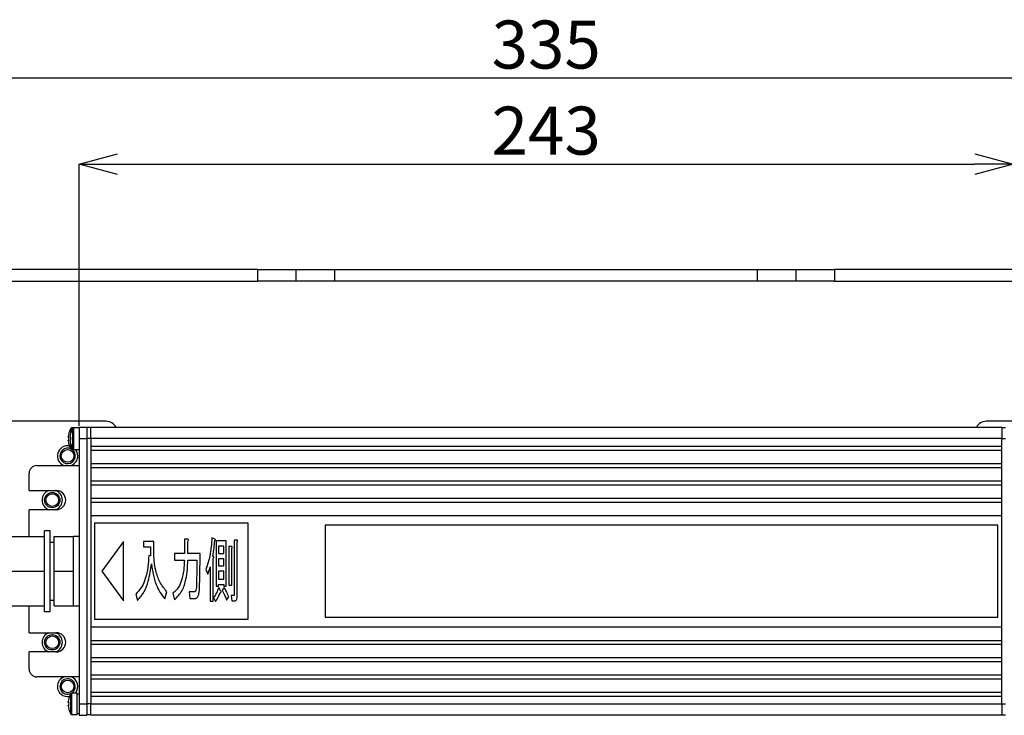
# Model space of a CAD drawing. Extents: x 25 to 435, y 25 to 312.
# Drawn here: x 68 to 119, y 244 to 280 of the extents above; entities that cross this region are included whole.
import ezdxf

# ---------------------------------------------------------------- set-up
doc = ezdxf.new("R2010")
doc.units = 0
doc.header["$LTSCALE"] = 5
doc.header["$PDSIZE"] = -1
doc.linetypes.add('SLD-実線', pattern=[0])
doc.layers.get('0').update_dxf_attribs({"linetype": 'CONTINUOUS'})
doc.layers.get('DEFPOINTS').update_dxf_attribs({"linetype": 'CONTINUOUS'})
doc.layers.add('寸法', color=7, linetype='SLD-実線')
doc.styles.add('SLDTEXTSTYLE1', font='MS UI Gothic.ttf')
doc.dimstyles.new('承認図5', dxfattribs={"dimtxt": 2.5, "dimasz": 2, "dimexe": 0, "dimexo": 0.0625, "dimgap": 0.5, "dimtad": 1, "dimdec": 0, "dimlfac": 5, "dimrnd": 1e-09, "dimzin": 12, "dimtxsty": 'SLDTEXTSTYLE1', "dimblk1": 'OPEN30', "dimblk2": 'OPEN30', "dimsah": 1, "dimcen": 0.1, "dimclrd": 256, "dimclre": 256, "dimclrt": 256, "dimazin": 3, "dimtfac": 1, "dimtdec": 0, "dimtmove": 0, "dimatfit": 3, "dimtolj": 1, "dimtzin": 12})

# ---------------------------------------------------------------- blocks, each defined once
blk = doc.blocks.new('_OPEN30')
at = {"color": 0, "linetype": 'BYBLOCK'}
for p, q in [((-1, 0.267949), (0, 0)), ((0, 0), (-1, -0.267949)), ((0, 0), (-1, 0))]:
    blk.add_line(p, q, dxfattribs=at)
blk = doc.blocks.new('*D70')
at = {"layer": 'DEFPOINTS', "color": 0}
for p in [(119.247, 272.552), (70.647, 258.872), (119.247, 258.872)]:
    blk.add_point(p, dxfattribs=at)
at = {"layer": '寸法'}
for p, q in [((70.647, 258.934), (70.647, 272.552)), ((72.647, 272.552), (117.247, 272.552)), ((119.247, 258.934), (119.247, 272.552))]:
    blk.add_line(p, q, dxfattribs=at)
at = {"layer": '寸法', "xscale": 2, "yscale": 2, "zscale": 2, "rotation": 180}
blk.add_blockref('_OPEN30', (70.647, 272.552), dxfattribs=at)
at = {"layer": '寸法', "xscale": 2, "yscale": 2, "zscale": 2}
blk.add_blockref('_OPEN30', (119.247, 272.552), dxfattribs=at)
at = {"layer": '寸法', "insert": (94.947, 275.552), "char_height": 2.5, "attachment_point": 2, "style": 'SLDTEXTSTYLE1'}
blk.add_mtext('\\A1;243', dxfattribs=at)
blk = doc.blocks.new('*D69')
at = {"layer": 'DEFPOINTS', "color": 0}
for p in [(61.447, 277.031), (61.447, 266.372), (128.447, 266.372)]:
    blk.add_point(p, dxfattribs=at)
at = {"layer": '寸法'}
for p, q in [((61.447, 266.434), (61.447, 277.031)), ((126.447, 277.031), (63.447, 277.031)), ((128.447, 266.434), (128.447, 277.031))]:
    blk.add_line(p, q, dxfattribs=at)
at = {"layer": '寸法', "xscale": 2, "yscale": 2, "zscale": 2, "rotation": 180}
blk.add_blockref('_OPEN30', (61.447, 277.031), dxfattribs=at)
at = {"layer": '寸法', "xscale": 2, "yscale": 2, "zscale": 2}
blk.add_blockref('_OPEN30', (128.447, 277.031), dxfattribs=at)
at = {"layer": '寸法', "insert": (94.947, 280.031), "char_height": 2.5, "attachment_point": 2, "style": 'SLDTEXTSTYLE1'}
blk.add_mtext('\\A1;335', dxfattribs=at)
blk = doc.blocks.new('*D99')
at = {"layer": 'DEFPOINTS', "color": 0}
for p in [(132.747, 267.072), (99.939, 207.292), (146.091, 207.292)]:
    blk.add_point(p, dxfattribs=at)
at = {"layer": '寸法'}
for p, q in [((132.809, 267.072), (146.091, 267.072)), ((146.091, 265.072), (146.091, 209.292)), ((100.002, 207.292), (146.091, 207.292))]:
    blk.add_line(p, q, dxfattribs=at)
at = {"layer": '寸法', "xscale": 2, "yscale": 2, "zscale": 2}
for p, rotation in [((146.091, 267.072), 90), ((146.091, 207.292), 270)]:
    blk.add_blockref('_OPEN30', p, dxfattribs=dict(at, rotation=rotation))
at = {"layer": '寸法', "insert": (142.493, 237.182), "char_height": 2.5, "attachment_point": 2, "rotation": 90, "style": 'SLDTEXTSTYLE1'}
blk.add_mtext('\\A1;(299)', dxfattribs=at)

msp = doc.modelspace()

# ---------------------------------------------------------------- linework, layer by layer
for p, q in [((79.947, 267.072), (62.147, 267.072)), ((79.947, 266.472), (79.947, 267.072)), ((79.947, 267.072), (81.947, 267.072)), ((81.947, 266.472), (81.947, 267.072)), ((81.947, 267.072), (83.947, 267.072)), ((83.947, 266.472), (83.947, 267.072)), ((83.947, 267.072), (105.947, 267.072)), ((105.947, 266.472), (105.947, 267.072)), ((105.947, 267.072), (107.947, 267.072)), ((107.947, 266.472), (107.947, 267.072)), ((107.947, 267.072), (109.947, 267.072)), ((109.947, 267.072), (109.947, 266.472)), ((127.747, 267.072), (109.947, 267.072)), ((62.147, 266.472), (79.947, 266.472)), ((81.947, 266.472), (79.947, 266.472)), ((83.947, 266.472), (81.947, 266.472)), ((105.947, 266.472), (83.947, 266.472)), ((107.947, 266.472), (105.947, 266.472)), ((109.947, 266.472), (107.947, 266.472)), ((109.947, 266.472), (127.747, 266.472)), ((72.047, 259.172), (62.147, 259.172)), ((70.222, 258.599), (70.222, 258.807)), ((70.367, 258.832), (70.267, 258.832)), ((70.267, 258.709), (70.267, 258.832)), ((70.322, 258.272), (70.322, 258.807)), ((70.647, 258.832), (70.367, 258.832)), ((70.367, 258.272), (70.367, 258.832)), ((70.647, 258.872), (70.647, 258.272)), ((70.647, 258.872), (71.047, 258.872)), ((71.047, 258.872), (71.047, 258.272)), ((71.247, 258.852), (71.047, 258.852)), ((71.247, 258.872), (118.647, 258.872)), ((71.247, 258.272), (71.247, 258.872)), ((127.747, 259.172), (117.847, 259.172)), ((118.647, 258.872), (118.647, 258.272)), ((118.647, 258.852), (118.847, 258.852)), ((70.076, 258.346), (70.076, 258.385)), ((70.104, 258.346), (70.076, 258.346)), ((70.076, 258.159), (70.076, 258.198)), ((70.076, 258.198), (70.104, 258.198)), ((70.176, 258.346), (70.176, 258.385)), ((70.204, 258.346), (70.176, 258.346)), ((70.176, 258.159), (70.176, 258.198)), ((70.176, 258.198), (70.204, 258.198)), ((70.322, 257.737), (70.322, 258.272)), ((70.367, 257.712), (70.367, 258.272)), ((70.647, 258.272), (71.047, 258.272)), ((70.647, 258.272), (70.647, 244.472)), ((71.047, 258.272), (71.047, 244.472)), ((71.247, 258.272), (71.047, 258.272)), ((118.647, 258.272), (71.247, 258.272)), ((71.247, 258.272), (71.247, 257.872)), ((118.647, 257.872), (118.647, 258.272)), ((118.647, 258.272), (118.847, 258.272)), ((70.222, 257.737), (70.222, 257.944)), ((70.267, 257.712), (70.267, 257.834)), ((70.267, 257.712), (70.367, 257.712)), ((70.367, 257.712), (70.647, 257.712)), ((71.247, 257.872), (118.647, 257.872)), ((71.247, 257.872), (71.247, 257.672)), ((118.647, 257.672), (118.647, 257.872)), ((71.247, 257.672), (71.247, 256.972)), ((71.247, 257.672), (118.647, 257.672)), ((118.647, 256.972), (118.647, 257.672)), ((68.447, 256.872), (70.647, 256.872)), ((71.247, 256.972), (118.647, 256.972)), ((71.247, 256.972), (71.247, 256.772)), ((71.247, 256.772), (71.247, 256.072)), ((71.247, 256.772), (118.647, 256.772)), ((118.647, 256.772), (118.647, 256.972)), ((118.647, 256.072), (118.647, 256.772)), ((68.047, 255.572), (68.047, 256.472)), ((71.247, 256.072), (118.647, 256.072)), ((71.247, 256.072), (71.247, 255.872)), ((71.247, 255.872), (118.647, 255.872)), ((71.247, 255.872), (71.247, 255.172)), ((118.647, 255.872), (118.647, 256.072)), ((118.647, 255.172), (118.647, 255.872)), ((68.047, 255.572), (69.447, 255.572)), ((71.247, 255.172), (118.647, 255.172)), ((71.247, 255.172), (71.247, 254.972)), ((118.647, 254.972), (118.647, 255.172)), ((71.247, 254.972), (118.647, 254.972)), ((71.247, 254.972), (71.247, 254.272)), ((118.647, 254.272), (118.647, 254.972)), ((68.047, 253.172), (68.047, 254.572)), ((69.447, 254.572), (68.047, 254.572)), ((71.247, 254.272), (118.647, 254.272)), ((71.247, 254.272), (71.247, 248.472)), ((118.647, 248.472), (118.647, 254.272)), ((79.447, 253.872), (71.447, 253.872)), ((71.447, 253.872), (71.447, 248.872)), ((79.447, 248.872), (79.447, 253.872)), ((118.447, 253.772), (83.447, 253.772)), ((83.447, 253.772), (83.447, 248.972)), ((118.447, 248.972), (118.447, 253.772)), ((66.847, 253.172), (68.847, 253.172)), ((69.147, 253.472), (68.847, 253.472)), ((68.847, 249.272), (68.847, 253.472)), ((69.147, 249.272), (69.147, 253.472)), ((69.347, 251.372), (69.347, 253.172)), ((69.347, 253.172), (70.347, 253.172)), ((70.647, 253.172), (70.347, 253.172)), ((70.347, 252.272), (70.347, 253.172)), ((77.725, 253.033), (77.558, 253.106)), ((69.347, 252.872), (69.147, 252.872)), ((72.947, 252.917), (71.829, 251.372)), ((72.947, 249.826), (72.947, 252.917)), ((74.532, 252.917), (73.989, 252.917)), ((73.989, 252.917), (73.989, 252.643)), ((73.989, 252.643), (74.36, 252.643)), ((74.36, 252.643), (74.36, 252.179)), ((74.532, 252.396), (74.532, 252.917)), ((76.298, 253.033), (76.134, 253.033)), ((76.134, 253.033), (76.134, 252.295)), ((76.306, 252.295), (76.306, 252.917)), ((78.304, 252.946), (77.768, 252.946)), ((77.768, 252.946), (77.768, 250.586)), ((77.905, 252.672), (77.905, 252.295)), ((78.167, 252.672), (77.905, 252.672)), ((78.167, 252.295), (78.167, 252.672)), ((78.304, 250.586), (78.304, 252.946)), ((78.579, 252.657), (78.431, 252.657)), ((78.431, 252.657), (78.431, 250.644)), ((78.586, 250.644), (78.586, 252.57)), ((78.714, 252.99), (78.714, 250.166)), ((78.861, 252.99), (78.714, 252.99)), ((78.868, 250.065), (78.868, 252.903)), ((70.347, 251.372), (70.347, 252.272)), ((74.36, 252.179), (74.271, 252.193)), ((75.611, 252.295), (75.611, 251.952)), ((76.134, 252.295), (75.611, 252.295)), ((76.943, 252.295), (76.306, 252.295)), ((77.623, 249.804), (77.623, 252.049)), ((77.905, 252.295), (78.167, 252.295)), ((75.611, 251.952), (76.127, 251.952)), ((76.298, 251.952), (76.776, 251.952)), ((77.469, 251.6), (77.469, 249.804)), ((77.905, 252.02), (77.905, 251.643)), ((78.167, 252.02), (77.905, 252.02)), ((77.905, 251.643), (78.167, 251.643)), ((78.167, 251.643), (78.167, 252.02)), ((66.847, 251.372), (68.847, 251.372)), ((69.347, 251.372), (70.347, 251.372)), ((69.347, 249.572), (69.347, 251.372)), ((70.347, 250.472), (70.347, 251.372)), ((71.829, 251.372), (72.947, 249.826)), ((77.247, 251.469), (77.341, 251.209)), ((78.167, 251.369), (77.905, 251.369)), ((77.905, 251.369), (77.905, 250.963)), ((78.167, 250.963), (78.167, 251.369)), ((77.768, 250.586), (77.905, 250.586)), ((77.905, 250.963), (78.167, 250.963)), ((77.905, 250.586), (77.905, 250.688)), ((77.905, 250.688), (78.167, 250.688)), ((78.007, 250.369), (77.913, 250.528)), ((78.195, 250.528), (78.094, 250.384)), ((78.167, 250.688), (78.167, 250.586)), ((78.167, 250.586), (78.304, 250.586)), ((78.431, 250.644), (78.586, 250.644)), ((70.347, 249.572), (70.347, 250.472)), ((73.591, 250.181), (73.678, 249.848)), ((75.111, 249.935), (75.212, 250.297)), ((75.524, 250.224), (75.603, 249.877)), ((76.624, 250.297), (76.378, 250.297)), ((76.378, 250.297), (76.407, 249.954)), ((77.645, 250.007), (77.739, 249.79)), ((78.318, 249.862), (78.434, 250.036)), ((78.564, 250.108), (78.593, 249.834)), ((78.695, 250.108), (78.564, 250.108)), ((66.847, 249.572), (68.847, 249.572)), ((68.047, 248.172), (68.047, 249.572)), ((69.147, 249.872), (69.347, 249.872)), ((69.347, 249.572), (70.347, 249.572)), ((70.347, 249.572), (70.647, 249.572)), ((76.407, 249.954), (76.697, 249.954)), ((77.469, 249.804), (77.623, 249.804)), ((78.593, 249.834), (78.753, 249.834)), ((68.847, 249.272), (69.147, 249.272)), ((83.447, 248.972), (118.447, 248.972)), ((71.247, 248.472), (118.647, 248.472)), ((71.247, 248.472), (71.247, 247.772)), ((71.447, 248.872), (79.447, 248.872)), ((118.647, 247.772), (118.647, 248.472)), ((68.047, 248.172), (69.447, 248.172)), ((71.247, 247.772), (118.647, 247.772)), ((71.247, 247.772), (71.247, 247.572)), ((71.247, 247.572), (118.647, 247.572)), ((71.247, 247.572), (71.247, 246.872)), ((118.647, 247.572), (118.647, 247.772)), ((118.647, 246.872), (118.647, 247.572)), ((69.447, 247.172), (68.047, 247.172)), ((68.047, 246.272), (68.047, 247.172)), ((71.247, 246.872), (118.647, 246.872)), ((71.247, 246.872), (71.247, 246.672)), ((71.247, 246.672), (118.647, 246.672)), ((71.247, 246.672), (71.247, 245.972)), ((118.647, 246.672), (118.647, 246.872)), ((118.647, 245.972), (118.647, 246.672)), ((71.247, 245.972), (118.647, 245.972)), ((71.247, 245.972), (71.247, 245.772)), ((118.647, 245.772), (118.647, 245.972)), ((70.647, 245.872), (68.447, 245.872)), ((71.247, 245.772), (118.647, 245.772)), ((71.247, 245.772), (71.247, 245.072)), ((118.647, 245.072), (118.647, 245.772)), ((70.222, 244.472), (70.222, 245.007)), ((70.547, 245.032), (70.267, 245.032)), ((70.267, 244.472), (70.267, 245.032)), ((70.547, 244.472), (70.547, 245.032)), ((70.647, 244.972), (70.547, 244.972)), ((71.247, 245.072), (118.647, 245.072)), ((71.247, 245.072), (71.247, 244.872)), ((118.647, 244.872), (118.647, 245.072)), ((70.076, 244.546), (70.076, 244.585)), ((70.104, 244.546), (70.076, 244.546)), ((70.076, 244.359), (70.076, 244.398)), ((70.076, 244.398), (70.104, 244.398)), ((70.104, 244.733), (70.102, 244.734)), ((70.222, 243.937), (70.222, 244.472)), ((70.267, 243.912), (70.267, 244.472)), ((70.547, 243.912), (70.547, 244.472)), ((70.647, 244.472), (71.047, 244.472)), ((70.647, 244.472), (70.647, 243.872)), ((71.047, 244.472), (71.047, 243.872)), ((71.247, 244.472), (71.047, 244.472)), ((71.247, 244.872), (71.247, 244.472)), ((71.247, 244.872), (118.647, 244.872)), ((71.247, 244.472), (118.647, 244.472)), ((71.247, 243.872), (71.247, 244.472)), ((118.647, 244.472), (118.647, 244.872)), ((118.647, 244.472), (118.647, 243.872)), ((118.647, 244.472), (118.847, 244.472)), ((70.102, 244.209), (70.104, 244.211)), ((70.267, 243.912), (70.547, 243.912)), ((70.547, 243.972), (70.647, 243.972)), ((70.647, 243.872), (71.047, 243.872)), ((71.247, 243.892), (71.047, 243.892)), ((118.647, 243.872), (71.247, 243.872)), ((118.647, 243.892), (118.847, 243.892))]:
    msp.add_line(p, q)
at = {"flags": 128}
msp.add_lwpolyline([(70.577, 257.372), (70.541, 257.563), (70.453, 257.712)], dxfattribs=at)
for centre, radius in [((70.047, 257.372), 0.33), ((69.247, 255.072), 0.4), ((69.247, 255.072), 0.33), ((69.247, 247.672), 0.4), ((69.247, 247.672), 0.33), ((70.047, 245.372), 0.33)]:
    msp.add_circle(centre, radius)
for centre, radius, start, end in [((71.067, 258.272), 1, 147.664, 164.7807), ((71.167, 258.272), 1, 147.664, 164.7807), ((70.267, 258.778), 0.054, 90, 147.664), ((70.367, 258.778), 0.054, 90, 147.664), ((72.047, 258.572), 0.6, 30, 90), ((117.847, 258.572), 0.6, 90, 150), ((71.067, 258.272), 0.997, 164.8121, 173.4966), ((69.904, 258.133), 0.447, 63.3515, 63.7096), ((71.197, 258.272), 1.096, 176.1271, 183.8729), ((71.167, 258.272), 0.997, 164.8121, 173.4966), ((70.004, 258.133), 0.447, 63.3515, 63.7096), ((71.297, 258.272), 1.096, 176.1271, 183.8729), ((70.047, 257.372), 0.53, 79.7415, 250.63), ((70.047, 257.372), 0.4, 62.8897, 202.5227), ((70.047, 257.372), 0.4, 202.5227, 58.5993), ((71.067, 258.272), 0.997, 186.5034, 195.1879), ((70.57, 257.074), 1.046, 116.4475, 116.6006), ((71.067, 258.272), 1, 195.2193, 212.336), ((71.167, 258.272), 0.997, 186.5034, 195.1879), ((70.67, 257.074), 1.046, 116.4475, 116.6006), ((71.167, 258.272), 1, 195.2193, 212.336), ((70.267, 257.766), 0.054, 212.336, 270), ((70.367, 257.766), 0.054, 212.336, 270), ((70.047, 257.372), 0.53, 289.37, 0), ((68.447, 256.472), 0.4, 90, 180), ((69.247, 255.072), 0.53, 109.37, 250.63), ((69.247, 255.072), 0.53, 0, 70.63), ((69.447, 255.072), 0.5, 270, 90), ((69.247, 255.072), 0.53, 289.37, 0), ((69.247, 247.672), 0.53, 109.37, 180), ((69.247, 247.672), 0.53, 289.37, 70.63), ((69.447, 247.672), 0.5, 270, 90), ((69.247, 247.672), 0.53, 180, 250.63), ((68.447, 246.272), 0.4, 180, 270), ((70.047, 245.372), 0.53, 109.37, 180), ((70.047, 245.372), 0.4, 301.4007, 202.5227), ((70.047, 245.372), 0.53, 320.0955, 70.63), ((70.047, 245.372), 0.53, 180, 280.2585), ((70.047, 245.372), 0.4, 202.5227, 297.1103), ((71.067, 244.472), 1, 147.664, 164.7807), ((70.267, 244.978), 0.054, 90, 147.664), ((71.067, 244.472), 0.997, 164.8121, 173.4966), ((71.197, 244.472), 1.096, 176.1273, 183.8727), ((71.067, 244.472), 0.997, 186.5034, 195.1879), ((71.067, 244.472), 1, 195.2193, 212.336), ((70.267, 243.966), 0.054, 212.336, 270)]:
    msp.add_arc(centre, radius, start, end)
for points, knots in [([(77.558, 253.106), (77.535, 252.793), (77.495, 252.235), (77.323, 251.703), (77.247, 251.469)], [0, 0, 0, 0, 0.560192, 1, 1, 1, 1]), ([(76.306, 252.917), (76.32, 252.937), (76.338, 252.962), (76.336, 252.998), (76.326, 253.02), (76.309, 253.028), (76.298, 253.033)], [0, 0, 0, 0, 0.499031, 0.624597, 0.750386, 1, 1, 1, 1]), ([(77.601, 252.135), (77.625, 252.289), (77.666, 252.563), (77.691, 252.839), (77.703, 252.961)], [0, 0, 0, 0, 0.559972, 1, 1, 1, 1]), ([(77.703, 252.961), (77.71, 252.963), (77.721, 252.967), (77.731, 252.979), (77.737, 252.993), (77.734, 253.013), (77.728, 253.026), (77.725, 253.033)], [0, 0, 0, 0, 0.249494, 0.375518, 0.500378, 0.750579, 1, 1, 1, 1]), ([(78.586, 252.57), (78.597, 252.585), (78.61, 252.604), (78.61, 252.632), (78.604, 252.645), (78.592, 252.653), (78.583, 252.655), (78.579, 252.657)], [0, 0, 0, 0, 0.497862, 0.623201, 0.749572, 0.871637, 1, 1, 1, 1]), ([(78.868, 252.903), (78.879, 252.918), (78.893, 252.938), (78.892, 252.965), (78.886, 252.978), (78.874, 252.986), (78.865, 252.988), (78.861, 252.99)], [0, 0, 0, 0, 0.498968, 0.623184, 0.749678, 0.872443, 1, 1, 1, 1]), ([(74.271, 252.193), (74.26, 251.99), (74.236, 251.582), (74.118, 251.026), (73.924, 250.531), (73.702, 250.297), (73.591, 250.181)], [0, 0, 0, 0, 0.280408, 0.560634, 0.780636, 1, 1, 1, 1]), ([(75.212, 250.297), (75.081, 250.463), (74.817, 250.795), (74.633, 251.363), (74.545, 251.898), (74.536, 252.23), (74.532, 252.396)], [0, 0, 0, 0, 0.279508, 0.559433, 0.779681, 1, 1, 1, 1]), ([(76.914, 250.557), (76.918, 250.754), (76.925, 251.078), (76.933, 251.53), (76.938, 251.912), (76.941, 252.167), (76.943, 252.295)], [0, 0, 0, 0, 0.339999, 0.56, 0.779999, 1, 1, 1, 1]), ([(77.623, 252.049), (77.63, 252.057), (77.642, 252.075), (77.652, 252.098), (77.651, 252.114), (77.647, 252.122), (77.641, 252.128), (77.626, 252.135), (77.612, 252.135), (77.601, 252.135)], [0, 0, 0, 0, 0.250253, 0.499067, 0.561792, 0.624657, 0.687199, 0.750332, 1, 1, 1, 1]), ([(73.678, 249.848), (73.806, 249.996), (74.062, 250.293), (74.293, 250.961), (74.365, 251.456), (74.409, 251.759)], [0, 0, 0, 0, 0.279156, 0.559398, 1, 1, 1, 1]), ([(74.409, 251.759), (74.435, 251.575), (74.487, 251.207), (74.633, 250.711), (74.832, 250.273), (75.018, 250.047), (75.111, 249.935)], [0, 0, 0, 0, 0.28019, 0.560248, 0.780234, 1, 1, 1, 1]), ([(76.127, 251.952), (76.118, 251.775), (76.101, 251.421), (76.001, 250.94), (75.833, 250.508), (75.627, 250.319), (75.524, 250.224)], [0, 0, 0, 0, 0.28059, 0.560954, 0.780965, 1, 1, 1, 1]), ([(75.603, 249.877), (75.75, 250.03), (76.045, 250.338), (76.21, 250.918), (76.288, 251.453), (76.295, 251.785), (76.298, 251.952)], [0, 0, 0, 0, 0.278654, 0.558769, 0.779355, 1, 1, 1, 1]), ([(76.776, 251.952), (76.774, 251.79), (76.77, 251.525), (76.763, 251.155), (76.757, 250.841), (76.75, 250.633), (76.747, 250.528)], [0, 0, 0, 0, 0.340001, 0.560002, 0.780002, 1, 1, 1, 1]), ([(77.341, 251.209), (77.369, 251.28), (77.421, 251.408), (77.454, 251.541), (77.469, 251.6)], [0, 0, 0, 0, 0.559879, 1, 1, 1, 1]), ([(76.747, 250.528), (76.744, 250.48), (76.741, 250.407), (76.702, 250.329), (76.661, 250.3), (76.636, 250.298), (76.624, 250.297)], [0, 0, 0, 0, 0.500403, 0.749689, 0.874849, 1, 1, 1, 1]), ([(76.697, 249.954), (76.711, 249.955), (76.74, 249.958), (76.79, 249.989), (76.849, 250.073), (76.9, 250.27), (76.909, 250.442), (76.914, 250.557)], [0, 0, 0, 0, 0.062351, 0.124903, 0.249461, 0.499355, 1, 1, 1, 1]), ([(77.913, 250.528), (77.875, 250.425), (77.806, 250.24), (77.694, 250.078), (77.645, 250.007)], [0, 0, 0, 0, 0.560189, 1, 1, 1, 1]), ([(78.434, 250.036), (78.395, 250.131), (78.325, 250.3), (78.235, 250.458), (78.195, 250.528)], [0, 0, 0, 0, 0.560001, 1, 1, 1, 1]), ([(77.739, 249.79), (77.794, 249.875), (77.893, 250.027), (77.962, 250.194), (77.992, 250.268)], [0, 0, 0, 0, 0.559929, 1, 1, 1, 1]), ([(77.992, 250.268), (77.998, 250.268), (78.009, 250.268), (78.024, 250.275), (78.031, 250.287), (78.033, 250.304), (78.027, 250.332), (78.015, 250.354), (78.007, 250.369)], [0, 0, 0, 0, 0.125192, 0.249983, 0.343272, 0.437453, 0.624765, 1, 1, 1, 1]), ([(78.094, 250.384), (78.141, 250.288), (78.225, 250.119), (78.29, 249.941), (78.318, 249.862)], [0, 0, 0, 0, 0.559948, 1, 1, 1, 1]), ([(78.714, 250.166), (78.714, 250.156), (78.713, 250.139), (78.709, 250.12), (78.703, 250.111), (78.697, 250.109), (78.695, 250.108)], [0, 0, 0, 0, 0.49748, 0.752465, 0.873917, 1, 1, 1, 1]), ([(78.753, 249.834), (78.765, 249.835), (78.789, 249.837), (78.829, 249.866), (78.866, 249.945), (78.867, 250.017), (78.868, 250.065)], [0, 0, 0, 0, 0.125192, 0.250318, 0.499603, 1, 1, 1, 1])]:
    msp.add_open_spline(points, degree=3, knots=knots)

# ---------------------------------------------------------------- dimensions: what is measured, and where the dimension line sits
at = {"layer": '寸法'}
for base, p1, p2, picture, middle in [((61.447, 277.031), (128.447, 266.372), (61.447, 266.372), '*D69', (94.947, 277.031)), ((119.247, 272.552), (70.647, 258.872), (119.247, 258.872), '*D70', (94.947, 272.552))]:
    dim = msp.add_linear_dim(base=base, p1=p1, p2=p2, dimstyle='承認図5', override={"dimscale": 1, "dimtix": 0, "dimtofl": 1, "dimtmove": 0, "dimatfit": 1}, dxfattribs=at)
    dim.commit()
    dim.dimension.update_dxf_attribs({"geometry": picture, "text_midpoint": middle, "dimtype": 128})
dim = msp.add_linear_dim(base=(146.091, 207.292), p1=(132.747, 267.072), p2=(99.939, 207.292), angle=90, text='(<>)', dimstyle='承認図5', override={"dimscale": 1, "dimtix": 0, "dimtofl": 1, "dimtmove": 0, "dimatfit": 1}, dxfattribs=at)
dim.commit()
dim.dimension.update_dxf_attribs({"geometry": '*D99', "text_midpoint": (146.091, 237.182), "dimtype": 160})

doc.saveas('drawing.dxf')
